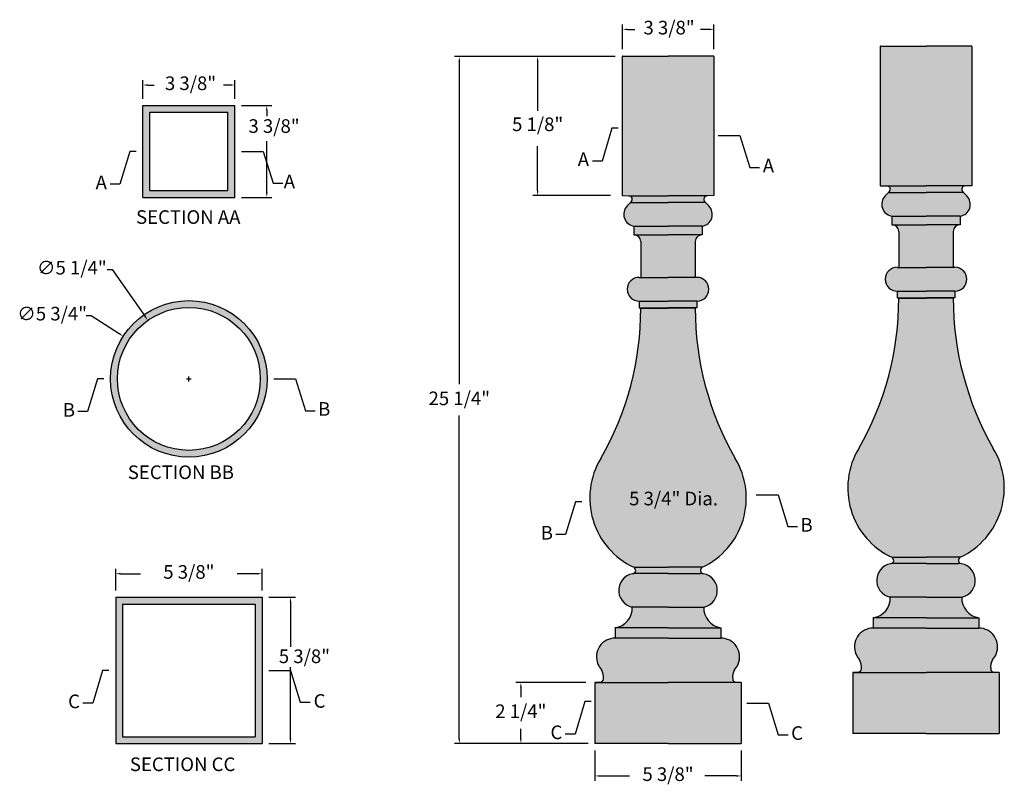
# Model space of a CAD drawing. Units: inches. Extents: x -14.2 to 22, y -2.2 to 25.9.
import ezdxf

# ---------------------------------------------------------------- set-up
doc = ezdxf.new("R2010")
doc.units = ezdxf.units.IN
doc.header["$MEASUREMENT"] = 0
for name, color, linetype in [('Common Text', 7, 'Continuous'), ('Dimensions', 2, 'Continuous'), ('Drawing', 7, 'Continuous')]:
    doc.layers.add(name, color=color, linetype=linetype)
doc.styles.add("Willy's", font='txt', dxfattribs={"height": 0.18})

msp = doc.modelspace()

# ---------------------------------------------------------------- hatches: boundary and pattern name
at = {"layer": 'Common Text'}
h = msp.add_hatch(color=253, dxfattribs=at)
h.paths.add_polyline_path([(21.826, 1.901), (19.138, 1.901), (16.451, 1.901), (16.451, -0.349), (19.138, -0.349), (21.826, -0.349)])
h.paths.add_polyline_path([(21.076, 3.526), (21.076, 3.526), (19.138, 3.526), (17.198, 3.526, 0.537494), (16.566, 2.57, 0.067309), (16.691, 2.355, -0.181203), (16.763, 2.033, -0.414214), (16.638, 1.908), (16.451, 1.901), (19.138, 1.901), (21.826, 1.901), (21.639, 1.908, -0.414214), (21.514, 2.033, -0.181203), (21.585, 2.355, 0.067309), (21.711, 2.57, 0.538666)])
h.paths.add_polyline_path([(21.076, 3.901), (19.138, 3.901), (17.201, 3.901), (17.201, 3.526), (19.138, 3.526), (21.076, 3.526)])
h.paths.add_polyline_path([(20.451, 4.664), (19.138, 4.664), (17.826, 4.664, -0.373156), (17.201, 3.901), (19.138, 3.901), (21.076, 3.901, -0.373156)])
h.paths.add_polyline_path([(20.431, 5.892, -0.739572), (20.398, 6.129, 0.013069), (20.529, 6.195), (17.747, 6.195, 0.013069), (17.879, 6.129, -0.739736), (17.845, 5.892, 0.829863), (17.826, 4.664), (19.138, 4.664), (20.451, 4.664, 0.829684)])
h.paths.add_polyline_path([(21.608, 10.127, -0.131915), (20.138, 15.649), (18.138, 15.649, -0.131915), (16.669, 10.127, 0.429956), (17.747, 6.195), (20.529, 6.195, 0.429956)])
h.paths.add_polyline_path([(20.201, 15.901), (19.138, 15.901), (18.076, 15.901), (18.076, 15.651), (18.138, 15.649), (20.138, 15.649), (20.201, 15.651)])
h.paths.add_polyline_path([(20.201, 16.776), (19.138, 16.776), (18.076, 16.776, 1), (18.076, 15.901), (19.138, 15.901), (20.201, 15.901, 1)])
h.paths.add_polyline_path([(20.138, 18.089, -0.414214), (20.388, 18.339), (19.138, 18.339), (17.888, 18.339, -0.414214), (18.138, 18.089), (18.138, 16.776), (19.138, 16.776), (20.138, 16.776)])
h.paths.add_polyline_path([(20.388, 18.651), (19.138, 18.651), (17.888, 18.651), (17.888, 18.339), (19.138, 18.339), (20.388, 18.339)])
h.paths.add_polyline_path([(20.635, 19.398), (20.487, 19.554), (17.789, 19.554), (17.641, 19.398, 0.617533), (17.888, 18.656), (17.888, 18.651), (19.138, 18.651), (20.388, 18.651), (20.388, 18.656, 0.617533)])
h.paths.add_polyline_path([(20.826, 24.883, 0.414214), (20.808, 24.901), (19.138, 24.901), (17.469, 24.901, 0.414214), (17.451, 24.883), (17.451, 19.776), (17.701, 19.768, -0.668179), (17.789, 19.554), (20.488, 19.554, -0.668179), (20.576, 19.768), (20.826, 19.776)])
h = msp.add_hatch(color=253, dxfattribs=at)
h.paths.add_polyline_path([(12.349, 1.534), (9.661, 1.534), (6.974, 1.534), (6.974, -0.716), (9.661, -0.716), (12.349, -0.716)])
h.paths.add_polyline_path([(11.599, 3.159), (11.599, 3.159), (9.661, 3.159), (7.721, 3.159, 0.537494), (7.088, 2.202, 0.067309), (7.214, 1.988, -0.181203), (7.286, 1.665, -0.414214), (7.161, 1.54), (6.974, 1.534), (9.661, 1.534), (12.349, 1.534), (12.161, 1.54, -0.414214), (12.036, 1.665, -0.181203), (12.108, 1.988, 0.067309), (12.234, 2.202, 0.538666)])
h.paths.add_polyline_path([(11.599, 3.534), (9.661, 3.534), (7.724, 3.534), (7.724, 3.159), (9.661, 3.159), (11.599, 3.159)])
h.paths.add_polyline_path([(10.974, 4.297), (9.661, 4.297), (8.349, 4.297, -0.373156), (7.724, 3.534), (9.661, 3.534), (11.599, 3.534, -0.373156)])
h.paths.add_polyline_path([(10.954, 5.525, -0.739572), (10.921, 5.762, 0.013069), (11.052, 5.828), (8.27, 5.828, 0.013069), (8.402, 5.762, -0.739736), (8.368, 5.525, 0.829863), (8.349, 4.297), (9.661, 4.297), (10.974, 4.297, 0.829684)])
h.paths.add_polyline_path([(12.131, 9.76, -0.131915), (10.661, 15.282), (8.661, 15.282, -0.131915), (7.192, 9.76, 0.429956), (8.27, 5.828), (11.052, 5.828, 0.429956)])
h.paths.add_polyline_path([(10.724, 15.534), (9.661, 15.534), (8.599, 15.534), (8.599, 15.284), (8.661, 15.282), (10.661, 15.282), (10.724, 15.284)])
h.paths.add_polyline_path([(10.724, 16.409), (9.661, 16.409), (8.599, 16.409, 1), (8.599, 15.534), (9.661, 15.534), (10.724, 15.534, 1)])
h.paths.add_polyline_path([(10.661, 17.721, -0.414214), (10.911, 17.971), (9.661, 17.971), (8.411, 17.971, -0.414214), (8.661, 17.721), (8.661, 16.409), (9.661, 16.409), (10.661, 16.409)])
h.paths.add_polyline_path([(10.911, 18.284), (9.661, 18.284), (8.411, 18.284), (8.411, 17.971), (9.661, 17.971), (10.911, 17.971)])
h.paths.add_polyline_path([(11.158, 19.031), (11.01, 19.187), (8.312, 19.187), (8.164, 19.031, 0.617533), (8.411, 18.288), (8.411, 18.284), (9.661, 18.284), (10.911, 18.284), (10.911, 18.288, 0.617533)])
h.paths.add_polyline_path([(11.349, 24.516, 0.414214), (11.331, 24.534), (9.661, 24.534), (7.992, 24.534, 0.414214), (7.974, 24.516), (7.974, 19.409), (8.223, 19.4, -0.668179), (8.312, 19.187), (11.011, 19.187, -0.668179), (11.099, 19.4), (11.349, 19.409)])
h = msp.add_hatch(color=253, dxfattribs=at)
h.paths.add_polyline_path([(-6.253, 22.721), (-9.628, 22.721), (-9.628, 19.346), (-6.253, 19.346)])
h.paths.add_polyline_path([(-9.378, 22.471), (-6.503, 22.471), (-6.503, 19.596), (-9.378, 19.596)], flags=16)
h = msp.add_hatch(color=253, dxfattribs=at)
h.paths.add_polyline_path([(-5.065, 12.679, 1), (-10.815, 12.679, 1)])
h.paths.add_polyline_path([(-10.565, 12.679, -1), (-5.315, 12.679, -1)], flags=16)
h = msp.add_hatch(color=253, dxfattribs=at)
h.paths.add_polyline_path([(-10.628, 4.659), (-10.628, -0.716), (-5.253, -0.716), (-5.253, 4.659)])
h.paths.add_polyline_path([(-5.503, 4.409), (-5.503, -0.466), (-10.378, -0.466), (-10.378, 4.409)], flags=16)

# ---------------------------------------------------------------- linework, layer by layer
at = {"layer": 'Common Text', "color": 0}
for p, q in [((7.992, 24.784), (7.992, 25.696)), ((11.349, 24.784), (11.349, 25.696)), ((8.172, 25.516), (8.443, 25.516)), ((11.169, 25.516), (10.86, 25.516)), ((5.958, 24.516), (1.814, 24.516)), ((1.994, 24.336), (1.994, 12.486)), ((7.724, 24.516), (4.692, 24.516)), ((4.872, 24.336), (4.872, 22.526)), ((-9.628, 22.971), (-9.628, 23.653)), ((-6.253, 22.971), (-6.253, 23.653)), ((-9.448, 23.473), (-9.21, 23.473)), ((-6.433, 23.473), (-6.671, 23.473)), ((-9.628, 22.721), (-6.253, 22.721)), ((-9.628, 19.346), (-9.628, 22.721)), ((-9.378, 19.596), (-9.378, 22.471)), ((-9.378, 22.471), (-6.503, 22.471)), ((-6.503, 19.596), (-6.503, 22.471)), ((-6.253, 19.346), (-6.253, 22.721)), ((-6.003, 22.721), (-4.898, 22.721)), ((-5.078, 22.541), (-5.078, 22.334)), ((7.601, 21.884), (7.241, 20.681)), ((7.833, 21.884), (7.601, 21.884)), ((-5.078, 19.526), (-5.078, 21.415)), ((11.503, 21.616), (12.301, 21.616)), ((12.301, 21.616), (12.661, 20.448)), ((-10.111, 21.033), (-10.471, 19.831)), ((-9.878, 21.033), (-10.111, 21.033)), ((-6.003, 21.033), (-5.206, 21.033)), ((-5.206, 21.033), (-4.846, 19.865)), ((4.872, 19.595), (4.872, 21.231)), ((7.241, 20.681), (6.881, 20.681)), ((12.661, 20.448), (13.021, 20.448)), ((-10.471, 19.831), (-10.831, 19.831)), ((-9.378, 19.596), (-6.503, 19.596)), ((-4.846, 19.865), (-4.486, 19.865)), ((-9.628, 19.346), (-6.253, 19.346)), ((-6.003, 19.346), (-4.898, 19.346)), ((7.546, 19.415), (4.692, 19.415)), ((-10.94, 16.699), (-10.76, 16.699)), ((-10.76, 16.699), (-9.551, 14.975)), ((-11.707, 15.011), (-11.527, 15.011)), ((-11.527, 15.011), (-10.502, 14.344)), ((-11.298, 12.679), (-11.658, 11.476)), ((-11.065, 12.679), (-11.298, 12.679)), ((-8.03, 12.679), (-7.85, 12.679)), ((-8.03, 12.679), (-7.85, 12.679)), ((-7.94, 12.589), (-7.94, 12.769)), ((-7.94, 12.589), (-7.94, 12.769)), ((-4.815, 12.679), (-4.018, 12.679)), ((-4.018, 12.679), (-3.658, 11.511)), ((-11.658, 11.476), (-12.018, 11.476)), ((-3.658, 11.511), (-3.298, 11.511)), ((1.994, -0.536), (1.994, 11.337)), ((12.905, 8.422), (13.703, 8.422)), ((13.703, 8.422), (14.063, 7.254)), ((6.257, 8.165), (5.897, 6.962)), ((6.49, 8.165), (6.257, 8.165)), ((14.063, 7.254), (14.423, 7.254)), ((5.897, 6.962), (5.537, 6.962)), ((-10.628, 4.909), (-10.628, 5.704)), ((-10.448, 5.524), (-9.72, 5.524)), ((-5.433, 5.524), (-6.166, 5.524)), ((-5.253, 4.909), (-5.253, 5.704)), ((-10.628, 4.659), (-10.628, -0.716)), ((-10.628, 4.659), (-5.253, 4.659)), ((-10.378, 4.409), (-5.503, 4.409)), ((-10.378, 4.409), (-10.378, -0.466)), ((-5.503, 4.409), (-5.503, -0.466)), ((-5.253, 4.659), (-5.253, -0.716)), ((-5.003, 4.659), (-4.026, 4.659)), ((-4.206, 4.479), (-4.206, 2.834)), ((-11.111, 1.971), (-11.471, 0.769)), ((-10.878, 1.971), (-11.111, 1.971)), ((-5.003, 1.971), (-4.206, 1.971)), ((-4.206, -0.536), (-4.206, 2.089)), ((-4.206, 1.971), (-3.846, 0.803)), ((6.645, 1.531), (4.075, 1.531)), ((4.255, 1.351), (4.255, 0.993)), ((-11.471, 0.769), (-11.831, 0.769)), ((-3.846, 0.803), (-3.486, 0.803)), ((6.607, 0.835), (6.247, -0.367)), ((6.84, 0.835), (6.607, 0.835)), ((12.555, 0.775), (13.352, 0.775)), ((13.352, 0.775), (13.712, -0.394)), ((4.255, -0.536), (4.255, -0.178)), ((-10.628, -0.716), (-5.253, -0.716)), ((-10.378, -0.466), (-5.503, -0.466)), ((-5.003, -0.716), (-4.026, -0.716)), ((4.622, -0.716), (1.814, -0.716)), ((6.724, -0.716), (4.075, -0.716)), ((6.247, -0.367), (5.887, -0.367)), ((13.712, -0.394), (14.072, -0.394)), ((6.974, -0.966), (6.974, -2.084)), ((12.349, -0.966), (12.349, -2.084)), ((7.154, -1.904), (8.251, -1.904)), ((12.169, -1.904), (11.016, -1.904))]:
    msp.add_line(p, q, dxfattribs=at)
at = {"layer": 'Common Text'}
for p, q in [((16.638, 1.908), (16.451, 1.901)), ((16.451, 1.901), (19.138, 1.901)), ((21.826, 1.901), (19.138, 1.901)), ((21.639, 1.908), (21.826, 1.901)), ((7.161, 1.54), (6.974, 1.534)), ((6.974, 1.534), (9.661, 1.534)), ((12.349, 1.534), (9.661, 1.534)), ((12.161, 1.54), (12.349, 1.534))]:
    msp.add_line(p, q, dxfattribs=at)
at = {"layer": 'Common Text', "color": 0}
for radius in [2.875, 2.625]:
    msp.add_circle((-7.94, 12.679), radius, dxfattribs=at)
for points in [[(8.172, 25.546), (8.172, 25.486), (7.992, 25.516)], [(11.169, 25.546), (11.169, 25.486), (11.349, 25.516)], [(1.964, 24.336), (2.024, 24.336), (1.994, 24.516)], [(4.842, 24.336), (4.902, 24.336), (4.872, 24.516)], [(-9.448, 23.503), (-9.448, 23.443), (-9.628, 23.473)], [(-6.433, 23.503), (-6.433, 23.443), (-6.253, 23.473)], [(-5.108, 22.541), (-5.048, 22.541), (-5.078, 22.721)], [(4.842, 19.595), (4.902, 19.595), (4.872, 19.415)], [(-5.108, 19.526), (-5.048, 19.526), (-5.078, 19.346)], [(-9.527, 14.992), (-9.576, 14.958), (-9.448, 14.828)], [(-10.485, 14.369), (-10.518, 14.319), (-10.351, 14.246)], [(-10.448, 5.554), (-10.448, 5.494), (-10.628, 5.524)], [(-5.433, 5.554), (-5.433, 5.494), (-5.253, 5.524)], [(-4.236, 4.479), (-4.176, 4.479), (-4.206, 4.659)], [(4.225, 1.351), (4.285, 1.351), (4.255, 1.531)], [(-4.236, -0.536), (-4.176, -0.536), (-4.206, -0.716)], [(1.964, -0.536), (2.024, -0.536), (1.994, -0.716)], [(4.225, -0.536), (4.285, -0.536), (4.255, -0.716)], [(7.154, -1.874), (7.154, -1.934), (6.974, -1.904)], [(12.169, -1.874), (12.169, -1.934), (12.349, -1.904)]]:
    msp.add_solid(points, dxfattribs=at)
at = {"layer": 'Dimensions', "color": 7}
for points in [[(7.272, 8.303), (7.272, 8.136), (6.772, 8.22)], [(12.001, 8.303), (12.001, 8.136), (12.501, 8.22)]]:
    msp.add_solid(points, dxfattribs=at)
at = {"layer": 'Drawing', "color": 7}
for p, q in [((17.451, 24.883), (17.451, 19.776)), ((17.469, 24.901), (19.138, 24.901)), ((20.808, 24.901), (19.138, 24.901)), ((20.826, 24.883), (20.826, 19.776)), ((7.974, 24.516), (7.974, 19.409)), ((7.992, 24.534), (9.661, 24.534)), ((11.331, 24.534), (9.661, 24.534)), ((11.349, 24.516), (11.349, 19.409)), ((17.451, 19.776), (17.701, 19.768)), ((17.789, 19.554), (17.641, 19.398)), ((17.701, 19.768), (19.138, 19.768)), ((20.576, 19.768), (19.138, 19.768)), ((20.487, 19.554), (20.635, 19.398)), ((20.826, 19.776), (20.576, 19.768)), ((7.974, 19.409), (8.223, 19.4)), ((8.312, 19.187), (8.164, 19.031)), ((8.223, 19.4), (9.661, 19.4)), ((11.099, 19.4), (9.661, 19.4)), ((11.01, 19.187), (11.158, 19.031)), ((11.349, 19.409), (11.099, 19.4)), ((17.763, 19.526), (19.138, 19.526)), ((20.514, 19.526), (19.138, 19.526)), ((8.286, 19.159), (9.661, 19.159)), ((11.037, 19.159), (9.661, 19.159)), ((17.888, 18.656), (17.888, 18.339)), ((17.888, 18.651), (19.138, 18.651)), ((20.388, 18.651), (19.138, 18.651)), ((20.388, 18.656), (20.388, 18.339)), ((8.411, 18.288), (8.411, 17.971)), ((8.411, 18.284), (9.661, 18.284)), ((10.911, 18.284), (9.661, 18.284)), ((10.911, 18.288), (10.911, 17.971)), ((17.888, 18.339), (19.138, 18.339)), ((17.888, 18.339), (17.888, 18.339)), ((18.138, 18.089), (18.138, 16.776)), ((20.388, 18.339), (19.138, 18.339)), ((20.138, 18.089), (20.138, 16.776)), ((20.388, 18.339), (20.388, 18.339)), ((8.411, 17.971), (8.411, 17.971)), ((8.411, 17.971), (9.661, 17.971)), ((10.911, 17.971), (9.661, 17.971)), ((10.911, 17.971), (10.911, 17.971)), ((8.661, 17.721), (8.661, 16.409)), ((10.661, 17.721), (10.661, 16.409)), ((18.076, 16.776), (19.138, 16.776)), ((20.201, 16.776), (19.138, 16.776)), ((8.599, 16.409), (9.661, 16.409)), ((10.724, 16.409), (9.661, 16.409)), ((18.076, 15.901), (19.138, 15.901)), ((18.076, 15.901), (18.076, 15.651)), ((18.076, 15.651), (19.138, 15.651)), ((18.076, 15.651), (18.138, 15.649)), ((18.138, 15.649), (19.138, 15.649)), ((20.201, 15.901), (19.138, 15.901)), ((20.201, 15.651), (19.138, 15.651)), ((20.138, 15.649), (19.138, 15.649)), ((20.201, 15.651), (20.138, 15.649)), ((20.201, 15.901), (20.201, 15.651)), ((8.599, 15.534), (8.599, 15.284)), ((8.599, 15.534), (9.661, 15.534)), ((8.599, 15.284), (8.661, 15.282)), ((8.599, 15.284), (9.661, 15.284)), ((8.661, 15.282), (9.661, 15.282)), ((10.724, 15.534), (9.661, 15.534)), ((10.724, 15.284), (9.661, 15.284)), ((10.661, 15.282), (9.661, 15.282)), ((10.724, 15.284), (10.661, 15.282)), ((10.724, 15.534), (10.724, 15.284)), ((17.879, 6.129), (19.138, 6.129)), ((19.138, 5.901), (17.951, 5.901)), ((20.398, 6.129), (19.138, 6.129)), ((19.138, 5.901), (20.326, 5.901)), ((8.402, 5.762), (9.661, 5.762)), ((9.661, 5.534), (8.474, 5.534)), ((10.92, 5.762), (9.661, 5.762)), ((9.661, 5.534), (10.849, 5.534)), ((19.138, 4.664), (17.826, 4.664)), ((19.138, 4.664), (20.451, 4.664)), ((9.661, 4.297), (8.349, 4.297)), ((9.661, 4.297), (10.974, 4.297)), ((19.138, 3.901), (17.201, 3.901)), ((17.201, 3.901), (17.201, 3.526)), ((19.138, 3.901), (21.076, 3.901)), ((21.076, 3.901), (21.076, 3.526)), ((7.724, 3.534), (7.724, 3.159)), ((9.661, 3.534), (7.724, 3.534)), ((9.661, 3.534), (11.599, 3.534)), ((11.599, 3.534), (11.599, 3.159)), ((19.138, 3.526), (17.198, 3.526)), ((19.138, 3.526), (21.078, 3.526)), ((9.661, 3.159), (7.721, 3.159)), ((9.661, 3.159), (11.601, 3.159)), ((16.451, 1.901), (16.451, -0.349)), ((21.826, 1.901), (21.826, -0.349)), ((6.974, 1.534), (6.974, -0.716)), ((12.349, 1.534), (12.349, -0.716)), ((19.138, -0.349), (16.451, -0.349)), ((19.138, -0.349), (21.826, -0.349)), ((9.661, -0.716), (6.974, -0.716)), ((9.661, -0.716), (12.349, -0.716))]:
    msp.add_line(p, q, dxfattribs=at)
for centre, radius, start, end in [((17.469, 24.883), 0.018, 90, 180), ((20.808, 24.883), 0.018, 360, 90), ((7.992, 24.516), 0.018, 90, 180), ((11.331, 24.516), 0.018, 360, 90), ((17.701, 19.643), 0.125, 315, 90), ((20.576, 19.643), 0.125, 90, 225), ((8.223, 19.275), 0.125, 315, 90), ((11.099, 19.275), 0.125, 90, 225), ((17.951, 19.089), 0.438, 135, 261.7868), ((20.326, 19.089), 0.438, 278.2132, 45), ((8.474, 18.721), 0.438, 135, 261.7868), ((10.849, 18.721), 0.438, 278.2132, 45), ((17.888, 18.089), 0.25, 0, 90), ((20.388, 18.089), 0.25, 90, 180), ((8.411, 17.721), 0.25, 0, 90), ((10.911, 17.721), 0.25, 90, 180), ((18.076, 16.339), 0.438, 90, 270), ((20.201, 16.339), 0.438, 270, 90), ((8.599, 15.971), 0.438, 90, 270), ((10.724, 15.971), 0.438, 270, 90), ((7.121, 15.625), 11.017, 330.0691, 0.1282), ((31.156, 15.625), 11.017, 179.8718, 209.9309), ((-2.356, 15.257), 11.017, 330.0691, 0.1282), ((21.678, 15.257), 11.017, 179.8718, 209.9309), ((19.072, 8.672), 2.809, 148.8051, 244.8722), ((19.205, 8.672), 2.809, 295.1278, 31.1949), ((9.595, 8.305), 2.809, 148.8051, 244.8722), ((9.727, 8.305), 2.809, 295.1278, 31.1949), ((17.951, 5.276), 0.625, 90, 258.463), ((17.826, 6.016), 0.125, 280.1778, 64.7574), ((20.451, 6.016), 0.125, 115.2426, 259.8222), ((20.326, 5.276), 0.625, 281.537, 90), ((8.474, 4.909), 0.625, 90, 258.463), ((8.349, 5.648), 0.125, 280.1778, 64.7574), ((10.974, 5.648), 0.125, 115.2426, 259.8222), ((10.849, 4.909), 0.625, 281.537, 90), ((17.074, 4.643), 0.753, 279.7375, 1.5909), ((21.203, 4.643), 0.753, 178.4091, 260.2625), ((7.596, 4.276), 0.753, 279.7375, 1.5909), ((11.726, 4.276), 0.753, 178.4091, 260.2625), ((17.198, 2.839), 0.688, 90, 203.0311), ((21.078, 2.839), 0.688, 336.9689, 90), ((7.721, 2.471), 0.688, 90, 203.0311), ((11.601, 2.471), 0.688, 336.9689, 90), ((17.423, 2.927), 0.928, 202.6323, 218.0352), ((20.854, 2.927), 0.928, 321.9648, 337.3677), ((7.945, 2.56), 0.928, 202.6323, 218.0352), ((11.377, 2.56), 0.928, 321.9648, 337.3677), ((16.297, 2.098), 0.47, 352.0202, 33.1031), ((21.979, 2.098), 0.47, 146.8969, 187.9798), ((6.82, 1.731), 0.47, 352.0202, 33.1031), ((12.502, 1.731), 0.47, 146.8969, 187.9798), ((16.638, 2.033), 0.125, 270, 0), ((21.639, 2.033), 0.125, 180, 270), ((7.161, 1.665), 0.125, 270, 0), ((12.161, 1.665), 0.125, 180, 270)]:
    msp.add_arc(centre, radius, start, end, dxfattribs=at)

# ---------------------------------------------------------------- texts
at = {"layer": 'Common Text', "color": 0, "char_height": 0.5, "attachment_point": 5, "style": "Willy's"}
for s, insert in [('3 3/8"', (9.699, 25.516)), ('3 3/8"', (-7.879, 23.473)), ('3 3/8"', (-4.811, 21.901)), ('5 1/8"', (4.872, 21.966)), ('A', (6.553, 20.681)), ('A', (13.35, 20.448)), ('A', (-11.158, 19.831)), ('A', (-4.246, 19.865)), ('∅5 1/4"', (-12.239, 16.699)), ('∅5 3/4"', (-12.962, 15.011)), ('25 1/4"', (1.994, 11.9)), ('B', (-12.345, 11.476)), ('B', (-2.969, 11.511)), ('B', (5.21, 6.962)), ('B', (14.751, 7.254)), ('5 3/8"', (-7.94, 5.524)), ('5 3/8"', (-3.695, 2.426)), ('C', (-12.158, 0.769)), ('C', (-3.139, 0.786)), ('2 1/4"', (4.255, 0.408)), ('C', (5.56, -0.367)), ('C', (14.401, -0.394)), ('5 3/8"', (9.661, -1.904))]:
    msp.add_mtext(s, dxfattribs=dict(at, insert=insert))
at = {"layer": 'Common Text', "color": 0, "char_height": 0.5, "width": 4.4885, "attachment_point": 1, "style": "Willy's"}
for s, insert in [('SECTION AA', (-9.879, 18.874)), ('SECTION BB', (-10.183, 9.501)), ('SECTION CC', (-10.107, -1.226))]:
    msp.add_mtext(s, dxfattribs=dict(at, insert=insert))
at = {"layer": 'Dimensions', "color": 7, "insert": (9.864, 8.22), "char_height": 0.5, "attachment_point": 5, "style": "Willy's"}
msp.add_mtext('5 3/4" Dia.', dxfattribs=at)

doc.saveas('drawing.dxf')
